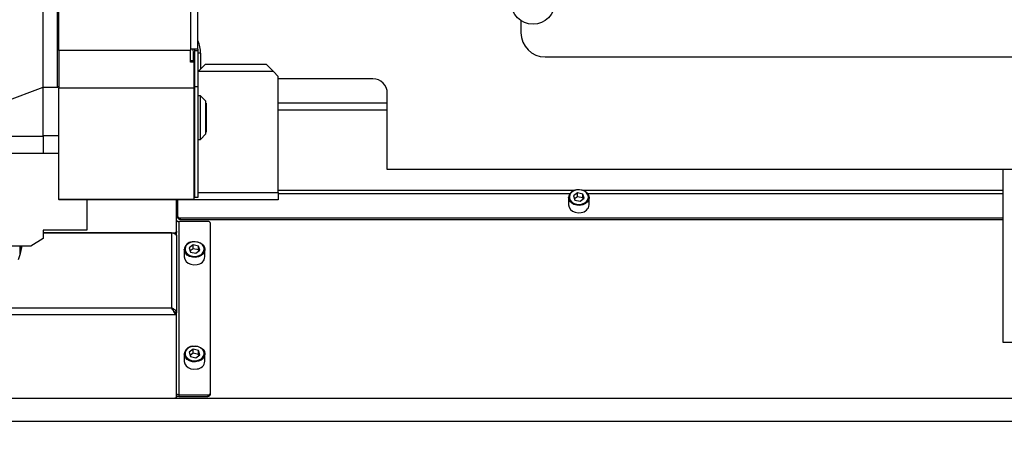
# Model space of a CAD drawing. Units: millimetres. Extents: x 20 to 410, y 10 to 287.
# Drawn here: x 199 to 208, y 71 to 74 of the extents above; entities that cross this region are included whole.
import ezdxf

# ---------------------------------------------------------------- set-up
doc = ezdxf.new("R2010")
doc.units = ezdxf.units.MM
doc.styles.add('SLDTEXTSTYLE0', font='TXT', dxfattribs={"width": 0.605})
doc.dimstyles.new('SLDDIMSTYLE7', dxfattribs={"dimtxt": 3.5, "dimasz": 3.302, "dimexe": 0, "dimexo": 0.0625, "dimgap": 0.875, "dimtad": 1, "dimdec": 3, "dimlfac": 50, "dimrnd": 1e-09, "dimzin": 12, "dimdsep": 46, "dimtxsty": 'SLDTEXTSTYLE0', "dimsah": 1, "dimcen": 0.09, "dimadec": 0, "dimazin": 3, "dimtfac": 1, "dimtdec": 3, "dimtofl": 0, "dimtmove": 0, "dimatfit": 3, "dimfxl": 1, "dimfrac": 2, "dimtolj": 1, "dimtzin": 12, "dimarcsym": 0})

# ---------------------------------------------------------------- blocks, each defined once
blk = doc.blocks.new('_D_9')
at = {"color": 7, "linetype": 'Continuous', "lineweight": 0}
for p, q in [((31.8347, 76.6296), (31.8347, 61.5365)), ((212.0347, 76.6296), (212.0347, 61.5365)), ((31.8347, 62.5365), (212.0347, 62.5365))]:
    blk.add_line(p, q, dxfattribs=at)
at = {"color": 7, "linetype": 'Continuous', "lineweight": 18}
for points in [[(31.8347, 62.5365), (35.1367, 62.0285), (35.1367, 63.0445)], [(212.0347, 62.5365), (208.7327, 63.0445), (208.7327, 62.0285)]]:
    blk.add_solid(points, dxfattribs=at)
at = {"color": 7, "linetype": 'Continuous', "lineweight": 18, "insert": (117.55, 67.0482), "char_height": 3.5, "attachment_point": 1, "style": 'SLDTEXTSTYLE0'}
blk.add_mtext('9010', dxfattribs=at)

msp = doc.modelspace()

# ---------------------------------------------------------------- linework, layer by layer
at = {"color": 7, "linetype": 'Continuous', "lineweight": 25}
for p, q in [((199.614697, 73.754963), (199.614697, 76.154963)), ((199.734697, 73.754963), (199.734697, 76.154963)), ((199.744697, 74.057963), (199.744697, 75.851963)), ((200.832697, 74.067963), (200.832697, 75.841963)), ((200.892697, 74.067963), (200.892697, 75.841963)), ((203.556697, 74.305297), (203.556697, 74.204963)), ((200.830697, 74.057963), (199.744697, 74.057963)), ((199.744697, 74.057963), (199.744697, 73.747864)), ((200.832697, 74.067963), (200.830697, 74.067963)), ((200.830697, 74.067963), (200.830697, 74.057963)), ((200.830697, 73.961944), (200.830697, 74.057963)), ((200.892697, 74.067963), (200.832697, 74.067963)), ((200.854697, 74.034963), (200.851956, 74.067963)), ((200.854697, 73.970673), (200.854697, 74.034963)), ((200.862697, 74.067963), (200.862697, 74.057963)), ((200.862697, 74.057963), (200.892697, 74.057963)), ((200.862697, 74.057963), (200.862697, 73.76196)), ((200.892697, 74.067963), (200.892697, 74.057963)), ((200.892697, 74.057963), (200.892697, 73.76196)), ((200.914697, 74.034963), (200.914697, 73.904963)), ((203.756697, 74.004963), (207.656697, 74.004963)), ((200.830697, 73.974963), (200.854697, 73.974963)), ((200.860697, 73.970673), (200.830697, 73.970673)), ((200.860697, 73.961944), (200.830697, 73.961944)), ((200.860697, 73.970673), (200.860697, 73.961944)), ((200.860697, 73.747864), (200.860697, 73.961944)), ((200.954697, 73.944963), (200.894697, 73.884963)), ((200.954697, 73.944963), (201.454697, 73.944963)), ((201.514697, 73.884963), (201.454697, 73.944963)), ((200.862697, 73.852963), (200.860697, 73.850963)), ((200.894697, 73.884963), (200.892697, 73.882963)), ((201.514697, 73.884963), (200.894697, 73.884963)), ((201.554697, 73.844963), (201.514697, 73.884963)), ((201.554697, 72.884963), (201.554697, 73.844963)), ((199.734697, 73.754963), (199.744697, 73.764963)), ((200.862697, 73.76196), (200.892697, 73.76196)), ((200.862697, 73.76196), (200.862697, 72.846772)), ((200.892697, 73.76196), (200.892697, 72.846772)), ((202.334697, 73.824963), (201.554697, 73.824963)), ((199.294697, 73.634963), (199.614697, 73.754963)), ((199.614697, 73.754963), (199.734697, 73.754963)), ((199.614697, 73.354394), (199.614697, 73.747963)), ((200.860697, 73.747864), (199.744697, 73.747864)), ((199.744697, 72.828581), (199.744697, 73.747864)), ((200.860697, 72.828581), (200.860697, 73.747864)), ((200.913697, 73.684963), (200.892697, 73.684963)), ((200.958697, 73.639963), (200.913697, 73.684963)), ((200.913697, 73.324983), (200.913697, 73.684963)), ((202.454697, 73.074963), (202.454697, 73.704963)), ((200.860697, 73.620433), (200.862697, 73.620433)), ((200.958697, 73.369978), (200.958697, 73.639963)), ((200.960697, 73.624963), (200.958697, 73.624963)), ((200.960697, 73.624963), (200.960697, 73.384963)), ((200.860697, 73.562698), (200.862697, 73.562698)), ((200.860697, 73.447228), (200.862697, 73.447228)), ((198.424697, 73.352522), (199.614697, 73.352522)), ((199.614697, 73.354394), (199.614697, 73.35283)), ((199.744697, 73.354394), (199.614697, 73.354394)), ((199.614697, 73.352522), (199.614697, 73.35283)), ((199.614697, 73.352522), (199.614697, 73.349609)), ((199.614697, 73.349609), (199.614697, 73.216032)), ((199.614697, 73.349609), (199.614697, 73.216032)), ((200.860697, 73.389493), (200.862697, 73.389493)), ((200.913697, 73.324963), (200.958697, 73.369963)), ((200.958697, 73.384963), (200.960697, 73.384963)), ((200.892697, 73.324963), (200.913697, 73.324963)), ((198.424697, 73.211711), (199.614697, 73.211711)), ((199.614697, 73.216032), (199.614697, 73.211711)), ((199.614697, 73.211711), (199.614697, 73.211326)), ((199.614697, 73.211326), (199.744697, 73.211326)), ((210.534697, 73.074963), (202.454697, 73.074963)), ((207.534697, 71.648556), (207.534697, 73.074963)), ((201.554697, 72.884963), (201.554697, 72.824963)), ((204.023688, 72.883449), (203.990345, 72.858847)), ((204.06804, 72.873524), (204.023688, 72.883449)), ((204.023688, 72.851528), (204.023688, 72.883449)), ((204.079049, 72.838998), (204.06804, 72.873524)), ((204.06804, 72.841604), (204.06804, 72.873524)), ((200.860697, 72.828581), (199.744697, 72.828581)), ((199.744697, 72.828581), (199.744697, 72.824963)), ((200.860697, 72.824963), (199.744697, 72.824963)), ((199.974697, 72.824963), (199.974697, 72.574963)), ((200.714697, 72.568314), (200.714697, 72.824963)), ((200.724697, 72.824963), (200.724697, 72.692718)), ((200.860697, 72.824963), (200.860697, 72.828581)), ((201.554697, 72.824963), (200.860697, 72.824963)), ((200.862697, 72.846772), (200.892697, 72.846772)), ((200.862697, 72.844963), (200.862697, 72.846772)), ((200.892697, 72.844963), (200.862697, 72.844963)), ((200.892697, 72.846772), (200.892697, 72.844963)), ((203.949697, 72.845092), (203.949697, 72.785082)), ((203.990345, 72.858847), (204.001354, 72.824321)), ((204.023688, 72.851528), (203.998585, 72.833006)), ((204.001354, 72.824321), (204.045706, 72.814396)), ((204.06804, 72.841604), (204.023688, 72.851528)), ((204.045706, 72.814396), (204.079049, 72.838998)), ((204.070809, 72.832918), (204.06804, 72.841604)), ((204.119697, 72.785082), (204.119697, 72.845092)), ((200.724697, 72.67995), (200.724697, 72.692718)), ((200.734697, 72.646536), (200.734697, 71.216439)), ((200.974697, 72.646536), (200.734697, 72.646536)), ((200.744697, 72.677324), (207.534697, 72.677324)), ((200.744697, 72.677324), (200.744697, 72.664556)), ((200.744697, 72.664556), (207.534697, 72.664556)), ((200.994697, 71.231833), (200.994697, 72.631142)), ((199.974697, 72.574963), (199.614697, 72.574963)), ((199.614697, 72.574963), (199.614697, 72.507545)), ((199.614697, 72.55292), (200.694697, 72.55292)), ((200.674697, 72.55292), (199.614697, 72.55292)), ((200.674697, 72.55292), (200.674697, 71.932544)), ((200.714697, 72.568314), (200.714697, 72.555546)), ((200.714697, 72.535081), (200.714697, 72.555546)), ((199.614697, 72.507545), (199.514697, 72.443704)), ((200.712837, 72.535081), (200.714697, 72.535081)), ((200.714697, 72.535081), (200.714697, 72.527384)), ((200.714697, 72.527384), (200.714697, 71.893153)), ((199.514697, 72.443704), (198.324697, 72.443704)), ((199.424697, 72.368862), (199.424697, 72.443704)), ((200.779697, 72.415601), (200.779697, 72.355591)), ((200.853688, 72.453958), (200.820345, 72.429356)), ((200.820345, 72.429356), (200.831354, 72.39483)), ((200.853688, 72.422037), (200.828585, 72.403515)), ((200.831354, 72.39483), (200.875706, 72.384906)), ((200.89804, 72.444033), (200.853688, 72.453958)), ((200.853688, 72.422037), (200.853688, 72.453958)), ((200.89804, 72.412113), (200.853688, 72.422037)), ((200.875706, 72.384906), (200.909049, 72.409507)), ((200.909049, 72.409507), (200.89804, 72.444033)), ((200.89804, 72.412113), (200.89804, 72.444033)), ((200.900809, 72.403427), (200.89804, 72.412113)), ((200.949697, 72.355591), (200.949697, 72.415601)), ((200.674697, 71.932544), (195.174697, 71.932544)), ((200.692304, 71.907028), (200.692292, 71.907066)), ((200.714697, 71.87622), (200.714697, 71.891614)), ((200.714697, 71.87622), (195.134697, 71.87622)), ((200.714697, 71.199506), (200.714697, 71.87622)), ((208.534697, 71.648556), (207.534697, 71.648556)), ((200.853688, 71.591897), (200.820345, 71.567296)), ((200.820345, 71.567296), (200.831354, 71.53277)), ((200.89804, 71.581973), (200.853688, 71.591897)), ((200.853688, 71.559977), (200.853688, 71.591897)), ((200.909049, 71.547446), (200.89804, 71.581973)), ((200.89804, 71.550052), (200.89804, 71.581973)), ((200.779697, 71.553541), (200.779697, 71.49353)), ((200.853688, 71.559977), (200.828585, 71.541455)), ((200.831354, 71.53277), (200.875706, 71.522845)), ((200.89804, 71.550052), (200.853688, 71.559977)), ((200.875706, 71.522845), (200.909049, 71.547446)), ((200.900809, 71.541367), (200.89804, 71.550052)), ((200.949697, 71.49353), (200.949697, 71.553541)), ((211.914697, 71.186738), (152.154697, 71.186738)), ((200.694697, 71.186738), (195.154697, 71.186738)), ((200.734697, 71.216439), (200.734697, 71.203671)), ((200.734697, 71.216439), (200.974697, 71.216439)), ((200.734697, 71.203671), (200.974697, 71.203671)), ((200.974697, 71.216439), (200.974697, 71.203671)), ((200.994697, 71.219065), (200.994697, 71.231833)), ((211.914697, 70.995215), (152.154697, 70.995215))]:
    msp.add_line(p, q, dxfattribs=at)
at = {"color": 8, "linetype": 'Continuous', "lineweight": 25}
for p, q in [((200.862697, 74.034963), (200.854697, 74.034963)), ((200.914697, 74.034963), (200.892697, 74.034963)), ((201.554697, 73.625877), (202.454697, 73.625877)), ((201.554697, 73.569553), (202.454697, 73.569553)), ((200.860697, 72.884963), (200.862697, 72.884963)), ((200.892697, 72.884963), (201.554697, 72.884963)), ((201.554697, 72.905607), (204.002393, 72.905607)), ((201.554697, 72.877445), (203.960818, 72.877445)), ((204.067001, 72.905607), (207.534697, 72.905607)), ((204.108576, 72.877445), (207.534697, 72.877445)), ((200.694697, 72.549499), (200.694697, 72.55292))]:
    msp.add_line(p, q, dxfattribs=at)
at = {"color": 7, "linetype": 'Continuous', "lineweight": 25, "flags": 128}
for points in [[(204.015867, 72.907976), (203.994089, 72.90108), (203.975919, 72.88955), (203.962972, 72.87441), (203.956398, 72.857006), (203.956781, 72.838883), (203.964088, 72.821652), (203.977668, 72.806844), (203.996316, 72.795775), (204.018373, 72.789429), (204.041882, 72.788368), (204.064752, 72.792689), (204.084951, 72.802006), (204.100685, 72.815491), (204.110556, 72.831947), (204.113687, 72.849912), (204.109798, 72.867789), (204.099237, 72.883989), (204.082941, 72.897073), (204.062359, 72.905879), (204.039318, 72.909624), (204.015867, 72.907976)], [(204.014437, 72.908631), (204.039669, 72.910404), (204.064459, 72.906375), (204.086605, 72.8969), (204.104139, 72.882822), (204.115502, 72.865391), (204.119686, 72.846157), (204.119697, 72.845092)], [(203.949697, 72.785082), (203.949708, 72.784017), (203.953892, 72.764783), (203.965255, 72.747352), (203.982789, 72.733274), (204.004935, 72.723799), (204.029725, 72.719769), (204.054957, 72.721543)], [(200.714697, 72.659304), (200.715081, 72.656813), (200.716219, 72.654418), (200.718068, 72.652211), (200.720555, 72.650276), (200.723586, 72.648688), (200.727043, 72.647508), (200.730795, 72.646781), (200.734697, 72.646536)], [(200.674697, 72.55292), (200.682501, 72.552429), (200.690004, 72.550976), (200.69692, 72.548616), (200.702981, 72.545441), (200.707956, 72.541571), (200.711652, 72.537156), (200.713928, 72.532365), (200.714697, 72.527384)], [(200.845867, 72.478485), (200.824089, 72.47159), (200.805919, 72.460059), (200.792972, 72.444919), (200.786398, 72.427515), (200.786781, 72.409392), (200.794088, 72.392161), (200.807668, 72.377353), (200.826316, 72.366284), (200.848373, 72.359938), (200.871882, 72.358878), (200.894752, 72.363198), (200.914951, 72.372515), (200.930685, 72.386), (200.940556, 72.402457), (200.943687, 72.420421), (200.939798, 72.438298), (200.929237, 72.454498), (200.912941, 72.467582), (200.892359, 72.476388), (200.869318, 72.480134), (200.845867, 72.478485)], [(200.844437, 72.47914), (200.869669, 72.480913), (200.894459, 72.476884), (200.916605, 72.467409), (200.934139, 72.453331), (200.945502, 72.4359), (200.949686, 72.416666), (200.949697, 72.415601)], [(199.4115, 72.332667), (199.429657, 72.382253), (199.440763, 72.433056), (199.442148, 72.4435)], [(199.422571, 72.360375), (199.431121, 72.402765), (199.434561, 72.443603)], [(200.779697, 72.355591), (200.779708, 72.354526), (200.783892, 72.335292), (200.795255, 72.317861), (200.812789, 72.303783), (200.834935, 72.294308), (200.859725, 72.290278), (200.884957, 72.292052)], [(200.845867, 71.616425), (200.824089, 71.609529), (200.805919, 71.597999), (200.792972, 71.582859), (200.786398, 71.565454), (200.786781, 71.547331), (200.794088, 71.5301), (200.807668, 71.515293), (200.826316, 71.504224), (200.848373, 71.497877), (200.871882, 71.496817), (200.894752, 71.501137), (200.914951, 71.510454), (200.930685, 71.52394), (200.940556, 71.540396), (200.943687, 71.558361), (200.939798, 71.576237), (200.929237, 71.592437), (200.912941, 71.605522), (200.892359, 71.614328), (200.869318, 71.618073), (200.845867, 71.616425)], [(200.844437, 71.617079), (200.869669, 71.618853), (200.894459, 71.614823), (200.916605, 71.605348), (200.934139, 71.59127), (200.945502, 71.57384), (200.949686, 71.554605), (200.949697, 71.553541)], [(200.779697, 71.49353), (200.779708, 71.492466), (200.783892, 71.473231), (200.795255, 71.455801), (200.812789, 71.441722), (200.834935, 71.432248), (200.859725, 71.428218), (200.884957, 71.429992)], [(200.714697, 71.199506), (200.714313, 71.197015), (200.713175, 71.19462), (200.711326, 71.192412), (200.708839, 71.190477), (200.705808, 71.18889), (200.702351, 71.18771), (200.698599, 71.186983), (200.694697, 71.186738)], [(200.734697, 71.216439), (200.730795, 71.216685), (200.727043, 71.217411), (200.723586, 71.218591), (200.720555, 71.220179), (200.718068, 71.222114), (200.716219, 71.224321), (200.715081, 71.226716), (200.714697, 71.229207)]]:
    msp.add_lwpolyline(points, dxfattribs=at)
at = {"color": 8, "linetype": 'Continuous', "lineweight": 25, "flags": 128}
for points in [[(204.119697, 72.845092), (204.116318, 72.826828), (204.105697, 72.809122), (204.088768, 72.794612), (204.067034, 72.784587), (204.042427, 72.779939), (204.017134, 72.78108), (203.9934, 72.787908), (203.973337, 72.799818), (203.958725, 72.81575), (203.950864, 72.83429), (203.949697, 72.845092)], [(200.949697, 72.415601), (200.946318, 72.397337), (200.935697, 72.379631), (200.918768, 72.365121), (200.897034, 72.355096), (200.872427, 72.350448), (200.847134, 72.351589), (200.8234, 72.358417), (200.803337, 72.370327), (200.788725, 72.386259), (200.780864, 72.404799), (200.779697, 72.415601)], [(200.949697, 71.553541), (200.946318, 71.535276), (200.935697, 71.51757), (200.918768, 71.50306), (200.897034, 71.493036), (200.872427, 71.488388), (200.847134, 71.489528), (200.8234, 71.496357), (200.803337, 71.508266), (200.788725, 71.524199), (200.780864, 71.542738), (200.779697, 71.553541)]]:
    msp.add_lwpolyline(points, dxfattribs=at)
at = {"color": 7, "linetype": 'Continuous', "lineweight": 25}
msp.add_circle((203.656697, 74.454963), 0.18, dxfattribs=at)
for centre, radius, start, end in [((203.756697, 74.204963), 0.2, 180, 270), ((200.654697, 74.034963), 0.26, 0, 23.7395933), ((202.334697, 73.704963), 0.12, 0, 90), ((204.020582, 72.837618), 0.071278, 94.9458507, 173.9811386), ((204.050096, 72.791247), 0.069874, 273.9893445, 354.9376449), ((200.742659, 72.695366), 0.018156, 188.3848803, 276.444384), ((200.742659, 72.682597), 0.018156, 188.3848803, 276.444384), ((200.976735, 72.628495), 0.018156, 8.3848803, 96.444384), ((200.696735, 72.570961), 0.018156, 263.555616, 351.6151197), ((200.69982, 72.55643), 0.014904, 295.8684441, 356.5999978), ((200.850582, 72.408127), 0.071278, 94.9458507, 173.9811386), ((200.880096, 72.361756), 0.069874, 273.9893445, 354.9376449), ((200.850582, 71.546067), 0.071278, 94.9458507, 173.9811386), ((200.880096, 71.499696), 0.069874, 273.9893445, 354.9376449), ((200.734327, 71.261674), 0.058005, 250.2197625, 270.3659673), ((200.976735, 71.234481), 0.018156, 263.555616, 351.6151197), ((200.976735, 71.221713), 0.018156, 263.555616, 351.6151197)]:
    msp.add_arc(centre, radius, start, end, dxfattribs=at)
msp.add_open_spline([(200.714697, 71.87622), (200.711364, 71.880029), (200.704697, 71.887647), (200.694697, 71.903208), (200.684697, 71.91929), (200.67803, 71.928126), (200.674697, 71.932544)], degree=3, dxfattribs=at)
for points, knots in [([(200.674697, 71.932544), (200.679376, 71.931207), (200.688733, 71.928531), (200.701074, 71.920679), (200.710137, 71.910636), (200.714238, 71.900971), (200.714585, 71.895061), (200.714697, 71.893153)], [0, 0, 0, 0, 0.22335513, 0.44674154, 0.67012809, 0.89351443, 1, 1, 1, 1]), ([(200.714697, 71.891614), (200.711364, 71.893512), (200.704697, 71.897308), (200.697261, 71.903165), (200.693157, 71.906347), (200.692388, 71.906944)], [0, 0, 0, 0, 0.44823977, 0.89647954, 1, 1, 1, 1])]:
    msp.add_open_spline(points, degree=3, knots=knots, dxfattribs=at)

# ---------------------------------------------------------------- dimensions: what is measured, and where the dimension line sits
at = {"color": 7, "linetype": 'Continuous', "lineweight": 18}
dim = msp.add_linear_dim(base=(212.034697, 62.536483), p1=(31.834697, 76.629612), p2=(212.034697, 76.629612), dimstyle='SLDDIMSTYLE7', dxfattribs=at)
dim.commit()
dim.dimension.update_dxf_attribs({"geometry": '_D_9', "text_midpoint": (121.934697, 62.536483), "dimtype": 160})

doc.saveas('drawing.dxf')
